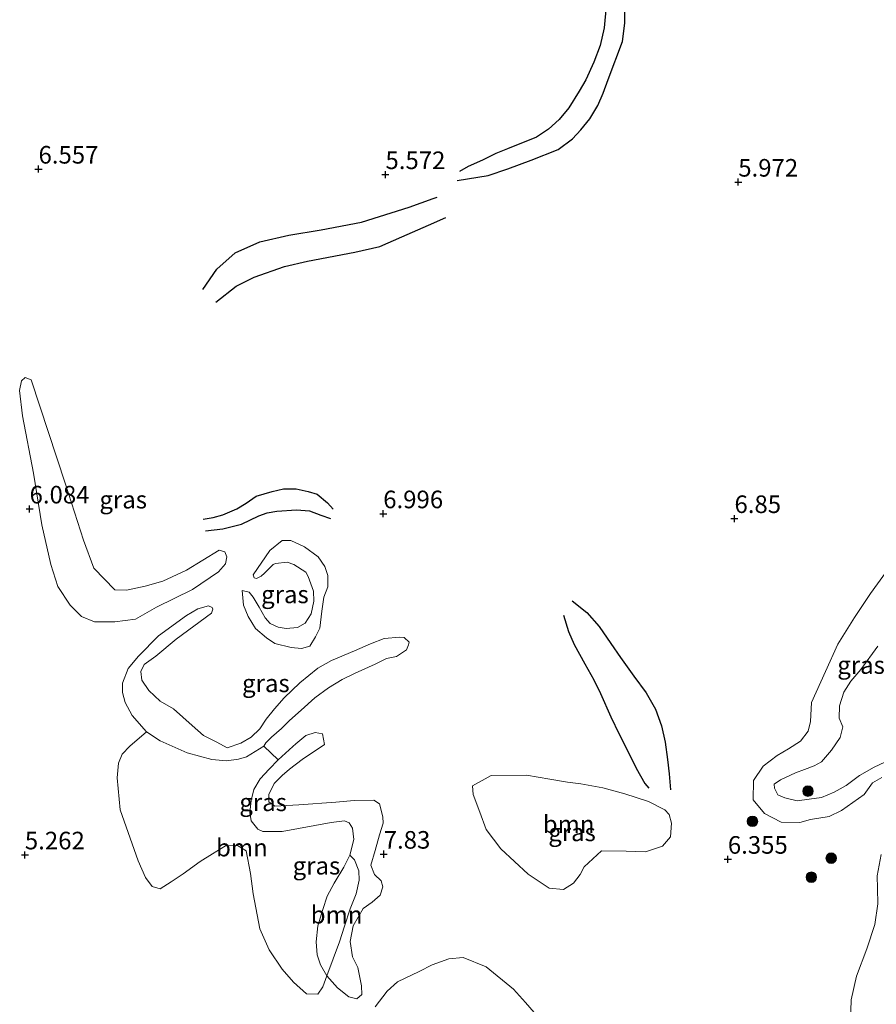
# Model space of a CAD drawing. Units: metres. Extents: x 230000 to 238161, y 500000 to 506250.
# Drawn here: x 231005 to 231127, y 503376 to 503516 of the extents above; entities that cross this region are included whole.
import ezdxf
from ezdxf.enums import TextEntityAlignment as Align

# ---------------------------------------------------------------- set-up
doc = ezdxf.new("R2010")
doc.units = ezdxf.units.M
doc.layers.get('0').update_dxf_attribs({"lineweight": 25})
for name, color, linetype, lineweight in [('B-ME-GR-BOMENSTRUIKEN-GV-B6', 93, 'Continuous', 18), ('B-ME-GR-BOOM-GV-B6', 93, 'Continuous', 18), ('B-ME-GR-BOOM-S-B1', 93, 'Continuous', 18), ('B-ME-GW-GRONDWERKLIJN-L-B1', 10, 'Continuous', 25), ('B-ME-GW-HOOGTEPUNT-S-B1', 10, 'Continuous', 25), ('B-ME-GW-KRUINLIJN-L-B1', 93, 'Continuous', 18), ('B-ME-GW-TEENLIJN-L-B1', 93, 'Continuous', 18), ('B-ME-IE-GRASLAND-GV-B6', 93, 'Continuous', 18), ('B-ME-OG-BREUK-L-B1', 10, 'Continuous', 25)]:
    doc.layers.add(name, color=color, linetype=linetype, lineweight=lineweight)
doc.styles.add('NLCS-ISO', font='NLCS-ISO.TTF')

# ---------------------------------------------------------------- blocks, each defined once
blk = doc.blocks.new('boom')
blk.add_hatch(color=256).paths.add_polyline_path([(-0.75, 0, 1), (0.75, 0, 1)])
blk.add_circle((0, 0), 0.75)
blk = doc.blocks.new('hoogtepunt')
for p, q in [((-0.5, 0), (0.5, 0)), ((0, 0.5), (0, -0.5))]:
    blk.add_line(p, q)

msp = doc.modelspace()

# ---------------------------------------------------------------- linework, layer by layer
at = {"layer": 'B-ME-GR-BOMENSTRUIKEN-GV-B6'}
for points in [[(231123.17, 503373.53, 5.99), (231123.27, 503376.73, 5.98), (231124, 503380.09, 6), (231125.48, 503383.96, 5.97), (231126.61, 503387.43, 5.91), (231127.04, 503390.34, 5.9), (231127.01, 503392.52, 5.94), (231126.98, 503394.35, 6.1), (231127.53, 503397.36, 6.32)], [(231055.62, 503375.74, 7.16), (231057.31, 503377.95, 7.27), (231058.75, 503379.3, 7.4), (231061.86, 503380.75, 7.3), (231063.7, 503381.7, 7.15), (231066.05, 503382.53, 7.13), (231068.12, 503382.73, 6.96), (231071.36, 503381.43, 6.77), (231075.26, 503378.24, 6.55), (231076.95, 503376.33, 6.52), (231078.81, 503374.19, 6.41)]]:
    msp.add_polyline3d(points, dxfattribs=at)
at = {"layer": 'B-ME-GR-BOOM-GV-B6'}
for points in [[(231039.75, 503412.78, 6.54), (231041.79, 503410.84, 6.78), (231040.52, 503409.52, 6.73), (231039.24, 503408.13, 6.56), (231038.33, 503406.59, 6.46), (231037.95, 503405.04, 6.36), (231037.78, 503403.34, 6.28), (231037.98, 503402.15, 6.27), (231038.9, 503400.97, 6.25), (231039.62, 503400.65, 6.3), (231042.36, 503400.62, 6.33), (231049.35, 503401.9, 6.47), (231051.24, 503402.16, 6.53), (231051.92, 503401.87, 6.61), (231052.37, 503401.12, 6.66), (231052.58, 503399.52, 6.66), (231051.98, 503397.29, 6.7), (231051.16, 503395.59, 6.74), (231049.76, 503393.32, 6.7), (231048.76, 503391.45, 6.67), (231048.17, 503389.57, 6.75), (231047.45, 503387.23, 6.81), (231047.2, 503384.95, 6.78), (231047.35, 503383.11, 6.77), (231047.84, 503381.68, 6.74), (231048.74, 503380.12, 6.79), (231048.15, 503378.59, 6.65), (231047.45, 503377.51, 6.52), (231045.85, 503377.59, 6.35), (231043.98, 503379.21, 6.18), (231042.4, 503381.06, 6.04), (231040.55, 503383.83, 5.97), (231039.22, 503386.82, 5.95), (231038.25, 503391.8, 5.96), (231037.88, 503394.67, 5.82), (231037.24, 503397.88, 5.79), (231036.05, 503398.64, 5.82), (231034.33, 503398.6, 5.78), (231032.49, 503397.48, 5.58), (231030.7, 503396.36, 5.48), (231028.28, 503394.62, 5.54), (231026.61, 503393.49, 5.54), (231025.05, 503392.48, 5.56), (231023.91, 503392.84, 5.58), (231022.95, 503394.11, 5.53), (231021.9, 503396.47, 5.5), (231019.36, 503403.7, 5.43), (231018.9, 503408.28, 5.6), (231019.1, 503410.34, 5.69), (231019.63, 503411.65, 5.6), (231020.73, 503412.78, 5.62), (231023.1, 503414.81, 5.99), (231025.03, 503413.52, 6.01), (231028.89, 503411.82, 6.08), (231032.39, 503410.87, 6.26), (231034.46, 503410.7, 6.44), (231036.17, 503410.9, 6.44), (231037.29, 503411.26, 6.46), (231039.75, 503412.78, 6.54)], [(231072.08, 503408.59, 7.04), (231077.12, 503408.64, 6.64), (231080.43, 503408.09, 6.51), (231082.94, 503407.66, 6.48), (231084.82, 503407.4, 6.5), (231087.96, 503406.85, 6.69), (231091.09, 503406.01, 6.81), (231094.45, 503404.88, 6.97), (231096.78, 503403.71, 6.91), (231097.4, 503403.07, 6.94), (231097.73, 503401.81, 6.95), (231097.59, 503399.87, 6.92), (231096.43, 503398.57, 6.78), (231094.02, 503397.74, 6.61), (231091.27, 503397.83, 6.5), (231087.79, 503397.88, 6.48), (231085.3, 503395.62, 6.21), (231084.72, 503394.54, 6.17), (231083.79, 503393.29, 6.35), (231082.35, 503392.4, 6.37), (231080.35, 503392.59, 6.43), (231077.34, 503394.57, 6.57), (231073.44, 503398.17, 6.85), (231071.36, 503400.94, 7.11), (231070.48, 503403.41, 7.3), (231069.54, 503405.88, 7.3), (231069.44, 503407.14, 7.3), (231072.08, 503408.59, 7.04)], [(231051.98, 503397.29, 6.7), (231052.66, 503396.6, 7.07), (231053.27, 503395.05, 7.25), (231053.31, 503393.73, 7.33), (231052.89, 503391.79, 7.49), (231052.06, 503389.63, 7.49), (231051.23, 503387.18, 7.4), (231050.51, 503384.96, 7.25), (231048.74, 503380.12, 6.79), (231047.84, 503381.68, 6.74), (231047.35, 503383.11, 6.77), (231047.2, 503384.95, 6.78), (231047.45, 503387.23, 6.81), (231048.17, 503389.57, 6.75), (231048.76, 503391.45, 6.67), (231049.76, 503393.32, 6.7), (231051.16, 503395.59, 6.74), (231051.98, 503397.29, 6.7)]]:
    msp.add_polyline3d(points, dxfattribs=at)
at = {"layer": 'B-ME-GW-GRONDWERKLIJN-L-B1'}
for points in [[(231067.24, 503493.14, 5.73), (231071.67, 503493.83, 5.83), (231074.45, 503494.81, 5.91), (231077.77, 503496.05, 5.99), (231081.62, 503497.54, 5.95), (231083.66, 503499.06, 6.01), (231084.85, 503500.32, 6.04), (231086.1, 503501.91, 6), (231087.24, 503503.81, 6.01), (231088.01, 503505.56, 6.01), (231088.72, 503507.47, 5.97), (231090.76, 503512.87, 6.02), (231091.11, 503515.48, 5.99), (231091.15, 503518.89, 5.87), (231090.82, 503522.3, 5.82), (231090.08, 503526.57, 5.73)], [(231031.11, 503477.66, 5.9), (231033.07, 503480.52, 5.89), (231035.69, 503482.86, 5.78), (231039.19, 503484.44, 5.75), (231043.34, 503485.35, 5.75), (231047.94, 503486.11, 5.7), (231053.66, 503487.22, 5.67), (231060.42, 503489.36, 5.64), (231063.84, 503490.57, 5.59), (231064.43, 503490.79, 5.65)], [(231031.47, 503443.37, 7.42), (231033.92, 503443.66, 7.47), (231036.59, 503444.31, 7.47), (231039.06, 503445.51, 7.5), (231040.24, 503445.92, 7.5), (231041.62, 503446.17, 7.46), (231044.4, 503446.35, 7.45), (231046.26, 503446.22, 7.37), (231047.85, 503445.61, 7.33), (231049.23, 503445.11, 7.31)], [(231083.59, 503433.4, 7.23), (231085.7, 503431.77, 7.36), (231087.43, 503429.78, 7.39), (231089.11, 503427.36, 7.38), (231090.47, 503425.38, 7.43), (231092.35, 503422.69, 7.54), (231094.13, 503420.32, 7.56), (231095.44, 503418.02, 7.56), (231096.31, 503415.66, 7.48), (231096.82, 503413.31, 7.33), (231097.16, 503410.86, 7.33), (231097.4, 503408.83, 7.25), (231097.58, 503406.54, 7.15)]]:
    msp.add_polyline3d(points, dxfattribs=at)
at = {"layer": 'B-ME-GW-KRUINLIJN-L-B1'}
for points in [[(231006.68, 503464.81, 6.54), (231011.59, 503450, 7.12), (231014.12, 503442.02, 7.31), (231015.61, 503438.05, 7.42), (231018.61, 503434.99, 7.48), (231020.26, 503434.91, 7.48), (231022.9, 503435.5, 7.46), (231025.42, 503436.22, 7.45), (231028.76, 503437.78, 7.36), (231033.43, 503440.63, 7.33)], [(231038.24, 503437.09, 7.25), (231040.63, 503440.55, 7.36), (231042.36, 503442.01, 7.42), (231043.62, 503442, 7.42), (231045.55, 503441.11, 7.43), (231047.48, 503439.66, 7.47), (231048.43, 503438.27, 7.58), (231048.88, 503437.01, 7.52), (231048.86, 503435.41, 7.57), (231048.32, 503433.93, 7.68), (231048.01, 503431.93, 7.62), (231047.75, 503429.54, 7.72), (231047.11, 503428.29, 7.69), (231046.29, 503426.98, 7.68), (231045.14, 503426.65, 7.72), (231043.66, 503426.79, 7.73), (231041.32, 503427.33, 7.77), (231040.13, 503428.14, 7.7), (231038.6, 503429.48, 7.65), (231037.54, 503431.21, 7.65), (231036.87, 503432.82, 7.53), (231036.67, 503434.88, 7.28)], [(231128.38, 503437.73, 6.46), (231125.99, 503434.44, 6.6), (231123.72, 503431.04, 6.61), (231121.38, 503427.24, 6.69), (231119.62, 503423.37, 6.83), (231117.62, 503418.99, 6.7), (231117.47, 503416.25, 6.58), (231117.17, 503414.88, 6.48), (231116.07, 503413.47, 6.42), (231114.34, 503412.4, 6.42), (231112.73, 503411.45, 6.37), (231110.76, 503409.93, 6.34), (231109.37, 503407.89, 6.34), (231109.33, 503405.14, 6.34), (231110.96, 503403.18, 6.29), (231113.29, 503401.95, 6.21), (231115.98, 503401.92, 6.16), (231117.47, 503402.36, 6.18), (231120.11, 503402.78, 6.2), (231121.89, 503403.62, 6.3), (231125.12, 503405.92, 6.44), (231126.29, 503407.56, 6.36), (231127.61, 503408.29, 6.32)], [(231032.34, 503431.67, 7.49), (231027.32, 503427.96, 7.38), (231024.43, 503425.54, 7.34), (231022.76, 503424.36, 7.29), (231022.29, 503423.39, 7.23), (231022.45, 503422.13, 7.17), (231023.4, 503420.69, 7.17), (231025.04, 503419.18, 7.08), (231026.91, 503418.07, 6.95), (231029.57, 503415.7, 6.8), (231031.21, 503414.3, 6.79), (231033.08, 503413.31, 6.77), (231034.56, 503412.55, 6.7)], [(231034.56, 503412.55, 6.7), (231036.49, 503413.19, 6.82), (231037.99, 503414.06, 6.82), (231039.18, 503415.23, 6.95), (231040.09, 503416.62, 7.07), (231041.29, 503418.09, 7.33), (231042.64, 503419.63, 7.29), (231044.89, 503421.75, 7.46), (231047.43, 503423.86, 7.5), (231049.37, 503424.95, 7.49), (231052.64, 503426.31, 7.54), (231054.95, 503427.32, 7.48), (231056.88, 503428.04, 7.56), (231059.11, 503428.23, 7.45), (231059.7, 503428.22, 7.44)], [(231041.34, 503404.26, 6.87), (231040.46, 503404.86, 6.95), (231040.47, 503405.9, 6.92), (231041.23, 503407.44, 6.99), (231042.36, 503408.61, 7.05), (231043.4, 503409.49, 7.1), (231045.2, 503410.87, 7.1), (231048.41, 503412.98, 7.18)], [(231041.34, 503404.26, 6.87), (231044.75, 503404.42, 6.86), (231050.02, 503404.81, 6.95), (231052.59, 503405.06, 6.95), (231055.39, 503405.08, 6.94), (231056.19, 503404.56, 6.93), (231056.68, 503402.72, 7.11), (231056.73, 503401.81, 7.17), (231056.19, 503400.16, 7.33), (231055.59, 503397.93, 7.37), (231054.99, 503395.88, 7.49), (231055.49, 503394.51, 7.59), (231056.45, 503393.64, 7.74), (231056.67, 503392.78, 7.83), (231056.31, 503391.58, 7.84), (231055.16, 503390.62, 7.83), (231053.89, 503389.72, 7.86), (231052.49, 503387.23, 7.79), (231052.06, 503385, 7.7), (231052.37, 503382.82, 7.72), (231053.15, 503381.33, 7.64), (231053.64, 503378.69, 7.24), (231053.68, 503377.49, 7.18)]]:
    msp.add_polyline3d(points, dxfattribs=at)
at = {"layer": 'B-ME-GW-TEENLIJN-L-B1'}
for points in [[(231006.68, 503464.81, 6.54), (231005.83, 503465.16, 6.49), (231005.31, 503464.66, 6.41), (231005.06, 503463.29, 6.31), (231005.48, 503459.68, 6.3), (231007.03, 503451.54, 6.21), (231008.2, 503444.21, 6.1), (231009.5, 503438.59, 6.09), (231010.49, 503435.43, 6.14), (231012.23, 503432.78, 6.18), (231013.87, 503431.21, 6.28), (231015.69, 503430.45, 6.41), (231018.61, 503430.41, 6.53), (231021.53, 503430.83, 6.68), (231024.52, 503432.51, 6.74), (231029.64, 503435.02, 6.87), (231033.33, 503437.55, 6.99), (231034.32, 503438.68, 6.99), (231034.5, 503439.65, 7.03), (231034.22, 503440.4, 7.09), (231033.43, 503440.63, 7.33)], [(231038.24, 503437.09, 7.25), (231038.41, 503436.68, 7.2), (231038.75, 503436.57, 7.14), (231039.38, 503436.9, 7.13), (231039.85, 503437.35, 7.1), (231041.12, 503438.59, 7.06), (231041.41, 503438.71, 7.05), (231043.07, 503438.91, 7.05), (231044.03, 503438.56, 7.07), (231045.74, 503437.51, 7.1), (231046.07, 503436.88, 7.11), (231046.85, 503434.81, 7.13), (231046.89, 503433.38, 7.15), (231046.52, 503431.55, 7.17), (231045.65, 503430.25, 7.17), (231044.55, 503429.63, 7.17), (231042.95, 503429.48, 7.17), (231041.81, 503429.67, 7.17), (231040.67, 503430.2, 7.17), (231039.94, 503431.01, 7.17), (231039.1, 503432.5, 7.17), (231038.26, 503433.94, 7.15), (231037.7, 503434.64, 7.19), (231036.67, 503434.88, 7.28)], [(231032.34, 503431.67, 7.49), (231032.52, 503432.24, 7.35), (231032.41, 503432.47, 7.24), (231031.9, 503432.71, 7.15), (231030.41, 503432.27, 7.03), (231028.79, 503431.32, 7.01), (231024.81, 503428.45, 6.97), (231021.97, 503425.57, 6.79), (231020.47, 503423.82, 6.71), (231019.7, 503421.71, 6.54), (231019.68, 503420.39, 6.39), (231020.06, 503418.96, 6.23), (231021.07, 503417.12, 6.14), (231023.1, 503414.81, 5.99), (231025.03, 503413.52, 6.01), (231028.89, 503411.82, 6.08)], [(231059.7, 503428.22, 7.44), (231060.43, 503427.55, 7.37), (231060.35, 503427.18, 7.32), (231060.05, 503426.44, 7.25), (231058.63, 503425.5, 7.21), (231057.22, 503425.22, 7.23), (231055.58, 503424.42, 7.25), (231052.75, 503423.13, 7.19), (231050.89, 503422.26, 7.12), (231048.95, 503421.03, 7.03), (231047.01, 503419.65, 6.94), (231045.06, 503417.89, 6.85), (231043.42, 503416.43, 6.75), (231042.29, 503415.26, 6.7), (231040.87, 503414.02, 6.65), (231040.05, 503413.22, 6.57), (231039.75, 503412.78, 6.54), (231037.29, 503411.26, 6.46), (231036.17, 503410.9, 6.44), (231034.46, 503410.7, 6.44), (231032.39, 503410.87, 6.26), (231028.89, 503411.82, 6.08)], [(231127.06, 503426.96, 5.97), (231124.62, 503423.68, 5.96), (231123.23, 503421.98, 6.09), (231122.24, 503420.45, 6.04), (231121.58, 503418.51, 6.01), (231121.56, 503416.74, 6.02), (231122.06, 503415.53, 5.97), (231121.7, 503413.99, 5.97), (231120.48, 503412.18, 5.92), (231119.03, 503410.54, 5.99), (231117.99, 503409.98, 5.97), (231116.61, 503409.43, 5.87), (231115.35, 503408.98, 5.94), (231113.22, 503407.98, 5.92), (231112.3, 503407.36, 5.92), (231112.35, 503406.79, 5.9), (231112.85, 503405.87, 5.87), (231113.82, 503405.4, 5.85), (231115.58, 503404.98, 5.82), (231117.3, 503405.24, 5.79), (231119.02, 503405.45, 5.77), (231120.86, 503406.23, 5.77), (231122.53, 503407.18, 5.79), (231124.43, 503408.59, 5.83), (231126.51, 503409.76, 5.85), (231128.06, 503410.48, 5.87)], [(231048.41, 503412.98, 7.18), (231048.13, 503414.54, 7.08), (231047.09, 503414.7, 6.96), (231045.76, 503414.27, 6.87), (231044.34, 503413.1, 6.8), (231043.89, 503412.74, 6.81), (231041.79, 503410.84, 6.78), (231040.52, 503409.52, 6.73), (231039.24, 503408.13, 6.56), (231038.33, 503406.59, 6.46), (231037.95, 503405.04, 6.36), (231037.78, 503403.34, 6.28), (231037.98, 503402.15, 6.27), (231038.9, 503400.97, 6.25)], [(231053.68, 503377.49, 7.18), (231052.99, 503376.87, 7.07), (231051.85, 503377.17, 6.95), (231050.26, 503378.45, 6.89), (231048.74, 503380.12, 6.79), (231047.84, 503381.68, 6.74), (231047.35, 503383.11, 6.77), (231047.2, 503384.95, 6.78), (231047.45, 503387.23, 6.81), (231048.17, 503389.57, 6.75), (231048.76, 503391.45, 6.67), (231049.76, 503393.32, 6.7), (231051.16, 503395.59, 6.74), (231051.98, 503397.29, 6.7), (231052.58, 503399.52, 6.66), (231052.37, 503401.12, 6.66), (231051.92, 503401.87, 6.61), (231051.24, 503402.16, 6.53), (231049.35, 503401.9, 6.47), (231042.36, 503400.62, 6.33), (231039.62, 503400.65, 6.3), (231038.9, 503400.97, 6.25)]]:
    msp.add_polyline3d(points, dxfattribs=at)
at = {"layer": 'B-ME-IE-GRASLAND-GV-B6'}
for points in [[(231006.68, 503464.81, 6.54), (231011.59, 503450, 7.12), (231014.12, 503442.02, 7.31), (231015.61, 503438.05, 7.42), (231018.61, 503434.99, 7.48), (231020.26, 503434.91, 7.48), (231022.9, 503435.5, 7.46), (231025.42, 503436.22, 7.45), (231028.76, 503437.78, 7.36), (231033.43, 503440.63, 7.33), (231034.22, 503440.4, 7.09), (231034.5, 503439.65, 7.03), (231034.32, 503438.68, 6.99), (231033.33, 503437.55, 6.99), (231029.64, 503435.02, 6.87), (231024.52, 503432.51, 6.74), (231021.53, 503430.83, 6.68), (231018.61, 503430.41, 6.53), (231015.69, 503430.45, 6.41), (231013.87, 503431.21, 6.28), (231012.23, 503432.78, 6.18), (231010.49, 503435.43, 6.14), (231009.5, 503438.59, 6.09), (231008.2, 503444.21, 6.1), (231007.03, 503451.54, 6.21), (231005.48, 503459.68, 6.3), (231005.06, 503463.29, 6.31), (231005.31, 503464.66, 6.41), (231005.83, 503465.16, 6.49), (231006.68, 503464.81, 6.54)], [(231009.5, 503438.59, 6.09), (231010.49, 503435.43, 6.14), (231012.23, 503432.78, 6.18), (231013.87, 503431.21, 6.28), (231015.69, 503430.45, 6.41), (231018.61, 503430.41, 6.53), (231021.53, 503430.83, 6.68), (231024.52, 503432.51, 6.74), (231029.64, 503435.02, 6.87), (231033.33, 503437.55, 6.99), (231034.32, 503438.68, 6.99), (231034.5, 503439.65, 7.03), (231034.22, 503440.4, 7.09), (231033.43, 503440.63, 7.33), (231028.76, 503437.78, 7.36), (231025.42, 503436.22, 7.45), (231022.9, 503435.5, 7.46), (231020.26, 503434.91, 7.48), (231018.61, 503434.99, 7.48), (231015.61, 503438.05, 7.42), (231014.12, 503442.02, 7.31), (231011.59, 503450, 7.12), (231006.68, 503464.81, 6.54), (231005.83, 503465.16, 6.49), (231005.31, 503464.66, 6.41), (231005.06, 503463.29, 6.31), (231005.48, 503459.68, 6.3), (231007.03, 503451.54, 6.21), (231008.2, 503444.21, 6.1), (231009.5, 503438.59, 6.09)], [(231038.24, 503437.09, 7.25), (231040.63, 503440.55, 7.36), (231042.36, 503442.01, 7.42), (231043.62, 503442, 7.42), (231045.55, 503441.11, 7.43), (231047.48, 503439.66, 7.47), (231048.43, 503438.27, 7.58), (231048.88, 503437.01, 7.52), (231048.86, 503435.41, 7.57), (231048.32, 503433.93, 7.68), (231048.01, 503431.93, 7.62), (231047.75, 503429.54, 7.72), (231047.11, 503428.29, 7.69), (231046.29, 503426.98, 7.68), (231045.14, 503426.65, 7.72), (231043.66, 503426.79, 7.73), (231041.32, 503427.33, 7.77), (231040.13, 503428.14, 7.7), (231038.6, 503429.48, 7.65), (231037.54, 503431.21, 7.65), (231036.87, 503432.82, 7.53), (231036.67, 503434.88, 7.28), (231037.7, 503434.64, 7.19), (231038.26, 503433.94, 7.15), (231039.1, 503432.5, 7.17), (231039.94, 503431.01, 7.17), (231040.67, 503430.2, 7.17), (231041.81, 503429.67, 7.17), (231042.95, 503429.48, 7.17), (231044.55, 503429.63, 7.17), (231045.65, 503430.25, 7.17), (231046.52, 503431.55, 7.17), (231046.89, 503433.38, 7.15), (231046.85, 503434.81, 7.13), (231046.07, 503436.88, 7.11), (231045.74, 503437.51, 7.1), (231044.03, 503438.56, 7.07), (231043.07, 503438.91, 7.05), (231041.41, 503438.71, 7.05), (231041.12, 503438.59, 7.06), (231039.85, 503437.35, 7.1), (231039.38, 503436.9, 7.13), (231038.75, 503436.57, 7.14), (231038.41, 503436.68, 7.2), (231038.24, 503437.09, 7.25)], [(231042.36, 503442.01, 7.42), (231040.63, 503440.55, 7.36), (231038.24, 503437.09, 7.25), (231038.41, 503436.68, 7.2), (231038.75, 503436.57, 7.14), (231039.38, 503436.9, 7.13), (231039.85, 503437.35, 7.1), (231041.12, 503438.59, 7.06), (231041.41, 503438.71, 7.05), (231043.07, 503438.91, 7.05), (231044.03, 503438.56, 7.07), (231045.74, 503437.51, 7.1), (231046.07, 503436.88, 7.11), (231046.85, 503434.81, 7.13), (231046.89, 503433.38, 7.15), (231046.52, 503431.55, 7.17), (231045.65, 503430.25, 7.17), (231044.55, 503429.63, 7.17), (231042.95, 503429.48, 7.17), (231041.81, 503429.67, 7.17), (231040.67, 503430.2, 7.17), (231039.94, 503431.01, 7.17), (231039.1, 503432.5, 7.17), (231038.26, 503433.94, 7.15), (231037.7, 503434.64, 7.19), (231036.67, 503434.88, 7.28), (231036.87, 503432.82, 7.53), (231037.54, 503431.21, 7.65), (231038.6, 503429.48, 7.65), (231040.13, 503428.14, 7.7), (231041.32, 503427.33, 7.77), (231043.66, 503426.79, 7.73), (231045.14, 503426.65, 7.72), (231046.29, 503426.98, 7.68), (231047.11, 503428.29, 7.69), (231047.75, 503429.54, 7.72), (231048.01, 503431.93, 7.62), (231048.32, 503433.93, 7.68), (231048.86, 503435.41, 7.57), (231048.88, 503437.01, 7.52), (231048.43, 503438.27, 7.58), (231047.48, 503439.66, 7.47), (231045.55, 503441.11, 7.43), (231043.62, 503442, 7.42), (231042.36, 503442.01, 7.42)], [(231127.61, 503408.29, 6.32), (231126.29, 503407.56, 6.36), (231125.12, 503405.92, 6.44), (231121.89, 503403.62, 6.3), (231120.11, 503402.78, 6.2), (231117.47, 503402.36, 6.18), (231115.98, 503401.92, 6.16), (231113.29, 503401.95, 6.21), (231110.96, 503403.18, 6.29), (231109.33, 503405.14, 6.34), (231109.37, 503407.89, 6.34), (231110.76, 503409.93, 6.34), (231112.73, 503411.45, 6.37), (231114.34, 503412.4, 6.42), (231116.07, 503413.47, 6.42), (231117.17, 503414.88, 6.48), (231117.47, 503416.25, 6.58), (231117.62, 503418.99, 6.7), (231119.62, 503423.37, 6.83), (231121.38, 503427.24, 6.69), (231123.72, 503431.04, 6.61), (231125.99, 503434.44, 6.6), (231128.38, 503437.73, 6.46)], [(231128.38, 503437.73, 6.46), (231125.99, 503434.44, 6.6), (231123.72, 503431.04, 6.61), (231121.38, 503427.24, 6.69), (231119.62, 503423.37, 6.83), (231117.62, 503418.99, 6.7), (231117.47, 503416.25, 6.58), (231117.17, 503414.88, 6.48), (231116.07, 503413.47, 6.42), (231114.34, 503412.4, 6.42), (231112.73, 503411.45, 6.37), (231110.76, 503409.93, 6.34), (231109.37, 503407.89, 6.34), (231109.33, 503405.14, 6.34), (231110.96, 503403.18, 6.29), (231113.29, 503401.95, 6.21), (231115.98, 503401.92, 6.16), (231117.47, 503402.36, 6.18), (231120.11, 503402.78, 6.2), (231121.89, 503403.62, 6.3), (231125.12, 503405.92, 6.44), (231126.29, 503407.56, 6.36), (231127.61, 503408.29, 6.32)], [(231054.95, 503427.32, 7.48), (231052.64, 503426.31, 7.54), (231049.37, 503424.95, 7.49), (231047.43, 503423.86, 7.5), (231044.89, 503421.75, 7.46), (231042.64, 503419.63, 7.29), (231041.29, 503418.09, 7.33), (231040.09, 503416.62, 7.07), (231039.18, 503415.23, 6.95), (231037.99, 503414.06, 6.82), (231036.49, 503413.19, 6.82), (231034.56, 503412.55, 6.7), (231033.08, 503413.31, 6.77), (231031.21, 503414.3, 6.79), (231029.57, 503415.7, 6.8), (231026.91, 503418.07, 6.95), (231025.04, 503419.18, 7.08), (231023.4, 503420.69, 7.17), (231022.45, 503422.13, 7.17), (231022.29, 503423.39, 7.23), (231022.76, 503424.36, 7.29), (231024.43, 503425.54, 7.34), (231027.32, 503427.96, 7.38), (231032.34, 503431.67, 7.49), (231032.52, 503432.24, 7.35), (231032.41, 503432.47, 7.24), (231031.9, 503432.71, 7.15), (231030.41, 503432.27, 7.03), (231028.79, 503431.32, 7.01), (231024.81, 503428.45, 6.97), (231021.97, 503425.57, 6.79), (231020.47, 503423.82, 6.71), (231019.7, 503421.71, 6.54), (231019.68, 503420.39, 6.39), (231020.06, 503418.96, 6.23), (231021.07, 503417.12, 6.14), (231023.1, 503414.81, 5.99), (231020.73, 503412.78, 5.62), (231019.63, 503411.65, 5.6), (231019.1, 503410.34, 5.69), (231018.9, 503408.28, 5.6), (231019.36, 503403.7, 5.43), (231021.9, 503396.47, 5.5), (231022.95, 503394.11, 5.53), (231023.91, 503392.84, 5.58), (231025.05, 503392.48, 5.56), (231026.61, 503393.49, 5.54), (231028.28, 503394.62, 5.54), (231030.7, 503396.36, 5.48), (231032.49, 503397.48, 5.58), (231034.33, 503398.6, 5.78), (231036.05, 503398.64, 5.82), (231037.24, 503397.88, 5.79), (231037.88, 503394.67, 5.82), (231038.25, 503391.8, 5.96), (231039.22, 503386.82, 5.95), (231040.55, 503383.83, 5.97), (231042.4, 503381.06, 6.04), (231043.98, 503379.21, 6.18), (231045.85, 503377.59, 6.35), (231047.45, 503377.51, 6.52), (231048.15, 503378.59, 6.65), (231048.74, 503380.12, 6.79), (231050.26, 503378.45, 6.89), (231051.85, 503377.17, 6.95), (231052.99, 503376.87, 7.07), (231053.68, 503377.49, 7.18), (231053.64, 503378.69, 7.24), (231053.15, 503381.33, 7.64), (231052.37, 503382.82, 7.72), (231052.06, 503385, 7.7), (231052.49, 503387.23, 7.79), (231053.89, 503389.72, 7.86), (231055.16, 503390.62, 7.83), (231056.31, 503391.58, 7.84), (231056.67, 503392.78, 7.83), (231056.45, 503393.64, 7.74), (231055.49, 503394.51, 7.59), (231054.99, 503395.88, 7.49), (231055.59, 503397.93, 7.37), (231056.19, 503400.16, 7.33), (231056.73, 503401.81, 7.17), (231056.68, 503402.72, 7.11), (231056.19, 503404.56, 6.93), (231055.39, 503405.08, 6.94), (231052.59, 503405.06, 6.95), (231050.02, 503404.81, 6.95), (231044.75, 503404.42, 6.86), (231041.34, 503404.26, 6.87), (231040.46, 503404.86, 6.95), (231040.47, 503405.9, 6.92), (231041.23, 503407.44, 6.99), (231042.36, 503408.61, 7.05), (231043.4, 503409.49, 7.1), (231045.2, 503410.87, 7.1), (231048.41, 503412.98, 7.18), (231048.13, 503414.54, 7.08), (231047.09, 503414.7, 6.96), (231045.76, 503414.27, 6.87), (231044.34, 503413.1, 6.8), (231043.89, 503412.74, 6.81), (231041.79, 503410.84, 6.78), (231039.75, 503412.78, 6.54), (231040.05, 503413.22, 6.57), (231040.87, 503414.02, 6.65), (231042.29, 503415.26, 6.7), (231043.42, 503416.43, 6.75), (231045.06, 503417.89, 6.85), (231047.01, 503419.65, 6.94), (231048.95, 503421.03, 7.03), (231050.89, 503422.26, 7.12), (231052.75, 503423.13, 7.19), (231055.58, 503424.42, 7.25), (231057.22, 503425.22, 7.23), (231058.63, 503425.5, 7.21), (231060.05, 503426.44, 7.25), (231060.35, 503427.18, 7.32), (231060.43, 503427.55, 7.37), (231059.7, 503428.22, 7.44), (231059.11, 503428.23, 7.45), (231056.88, 503428.04, 7.56), (231054.95, 503427.32, 7.48)], [(231039.75, 503412.78, 6.54), (231037.29, 503411.26, 6.46), (231036.17, 503410.9, 6.44), (231034.46, 503410.7, 6.44), (231032.39, 503410.87, 6.26), (231028.89, 503411.82, 6.08), (231025.03, 503413.52, 6.01), (231023.1, 503414.81, 5.99), (231021.07, 503417.12, 6.14), (231020.06, 503418.96, 6.23), (231019.68, 503420.39, 6.39), (231019.7, 503421.71, 6.54), (231020.47, 503423.82, 6.71), (231021.97, 503425.57, 6.79), (231024.81, 503428.45, 6.97), (231028.79, 503431.32, 7.01), (231030.41, 503432.27, 7.03), (231031.9, 503432.71, 7.15), (231032.41, 503432.47, 7.24), (231032.52, 503432.24, 7.35), (231032.34, 503431.67, 7.49), (231027.32, 503427.96, 7.38), (231024.43, 503425.54, 7.34), (231022.76, 503424.36, 7.29), (231022.29, 503423.39, 7.23), (231022.45, 503422.13, 7.17), (231023.4, 503420.69, 7.17), (231025.04, 503419.18, 7.08), (231026.91, 503418.07, 6.95), (231029.57, 503415.7, 6.8), (231031.21, 503414.3, 6.79), (231033.08, 503413.31, 6.77), (231034.56, 503412.55, 6.7), (231036.49, 503413.19, 6.82), (231037.99, 503414.06, 6.82), (231039.18, 503415.23, 6.95), (231040.09, 503416.62, 7.07), (231041.29, 503418.09, 7.33), (231042.64, 503419.63, 7.29), (231044.89, 503421.75, 7.46), (231047.43, 503423.86, 7.5), (231049.37, 503424.95, 7.49), (231052.64, 503426.31, 7.54), (231054.95, 503427.32, 7.48), (231056.88, 503428.04, 7.56), (231059.11, 503428.23, 7.45), (231059.7, 503428.22, 7.44), (231060.43, 503427.55, 7.37), (231060.35, 503427.18, 7.32), (231060.05, 503426.44, 7.25), (231058.63, 503425.5, 7.21), (231057.22, 503425.22, 7.23), (231055.58, 503424.42, 7.25), (231052.75, 503423.13, 7.19), (231050.89, 503422.26, 7.12), (231048.95, 503421.03, 7.03), (231047.01, 503419.65, 6.94), (231045.06, 503417.89, 6.85), (231043.42, 503416.43, 6.75), (231042.29, 503415.26, 6.7), (231040.87, 503414.02, 6.65), (231040.05, 503413.22, 6.57), (231039.75, 503412.78, 6.54)], [(231127.06, 503426.96, 5.97), (231124.62, 503423.68, 5.96), (231123.23, 503421.98, 6.09), (231122.24, 503420.45, 6.04), (231121.58, 503418.51, 6.01), (231121.56, 503416.74, 6.02), (231122.06, 503415.53, 5.97), (231121.7, 503413.99, 5.97), (231120.48, 503412.18, 5.92), (231119.03, 503410.54, 5.99), (231117.99, 503409.98, 5.97), (231116.61, 503409.43, 5.87), (231115.35, 503408.98, 5.94), (231113.22, 503407.98, 5.92), (231112.3, 503407.36, 5.92), (231112.35, 503406.79, 5.9), (231112.85, 503405.87, 5.87), (231113.82, 503405.4, 5.85), (231115.58, 503404.98, 5.82), (231117.3, 503405.24, 5.79), (231119.02, 503405.45, 5.77), (231120.86, 503406.23, 5.77), (231122.53, 503407.18, 5.79), (231124.43, 503408.59, 5.83), (231126.51, 503409.76, 5.85), (231128.06, 503410.48, 5.87)], [(231128.06, 503410.48, 5.87), (231126.51, 503409.76, 5.85), (231124.43, 503408.59, 5.83), (231122.53, 503407.18, 5.79), (231120.86, 503406.23, 5.77), (231119.02, 503405.45, 5.77), (231117.3, 503405.24, 5.79), (231115.58, 503404.98, 5.82), (231113.82, 503405.4, 5.85), (231112.85, 503405.87, 5.87), (231112.35, 503406.79, 5.9), (231112.3, 503407.36, 5.92), (231113.22, 503407.98, 5.92), (231115.35, 503408.98, 5.94), (231116.61, 503409.43, 5.87), (231117.99, 503409.98, 5.97), (231119.03, 503410.54, 5.99), (231120.48, 503412.18, 5.92), (231121.7, 503413.99, 5.97), (231122.06, 503415.53, 5.97), (231121.56, 503416.74, 6.02), (231121.58, 503418.51, 6.01), (231122.24, 503420.45, 6.04), (231123.23, 503421.98, 6.09), (231124.62, 503423.68, 5.96), (231127.06, 503426.96, 5.97)], [(231041.79, 503410.84, 6.78), (231043.89, 503412.74, 6.81), (231044.34, 503413.1, 6.8), (231045.76, 503414.27, 6.87), (231047.09, 503414.7, 6.96), (231048.13, 503414.54, 7.08), (231048.41, 503412.98, 7.18), (231045.2, 503410.87, 7.1), (231043.4, 503409.49, 7.1), (231042.36, 503408.61, 7.05), (231041.23, 503407.44, 6.99), (231040.47, 503405.9, 6.92), (231040.46, 503404.86, 6.95), (231041.34, 503404.26, 6.87), (231044.75, 503404.42, 6.86), (231050.02, 503404.81, 6.95), (231052.59, 503405.06, 6.95), (231055.39, 503405.08, 6.94), (231056.19, 503404.56, 6.93), (231056.68, 503402.72, 7.11), (231056.73, 503401.81, 7.17), (231056.19, 503400.16, 7.33), (231055.59, 503397.93, 7.37), (231054.99, 503395.88, 7.49), (231055.49, 503394.51, 7.59), (231056.45, 503393.64, 7.74), (231056.67, 503392.78, 7.83), (231056.31, 503391.58, 7.84), (231055.16, 503390.62, 7.83), (231053.89, 503389.72, 7.86), (231052.49, 503387.23, 7.79), (231052.06, 503385, 7.7), (231052.37, 503382.82, 7.72), (231053.15, 503381.33, 7.64), (231053.64, 503378.69, 7.24), (231053.68, 503377.49, 7.18), (231052.99, 503376.87, 7.07), (231051.85, 503377.17, 6.95), (231050.26, 503378.45, 6.89), (231048.74, 503380.12, 6.79), (231050.51, 503384.96, 7.25), (231051.23, 503387.18, 7.4), (231052.06, 503389.63, 7.49), (231052.89, 503391.79, 7.49), (231053.31, 503393.73, 7.33), (231053.27, 503395.05, 7.25), (231052.66, 503396.6, 7.07), (231051.98, 503397.29, 6.7), (231052.58, 503399.52, 6.66), (231052.37, 503401.12, 6.66), (231051.92, 503401.87, 6.61), (231051.24, 503402.16, 6.53), (231049.35, 503401.9, 6.47), (231042.36, 503400.62, 6.33), (231039.62, 503400.65, 6.3), (231038.9, 503400.97, 6.25), (231037.98, 503402.15, 6.27), (231037.78, 503403.34, 6.28), (231037.95, 503405.04, 6.36), (231038.33, 503406.59, 6.46), (231039.24, 503408.13, 6.56), (231040.52, 503409.52, 6.73), (231041.79, 503410.84, 6.78)], [(231069.54, 503405.88, 7.3), (231070.48, 503403.41, 7.3), (231071.36, 503400.94, 7.11), (231073.44, 503398.17, 6.85), (231077.34, 503394.57, 6.57), (231080.35, 503392.59, 6.43), (231082.35, 503392.4, 6.37), (231083.79, 503393.29, 6.35), (231084.72, 503394.54, 6.17), (231085.3, 503395.62, 6.21), (231087.79, 503397.88, 6.48), (231091.27, 503397.83, 6.5), (231094.02, 503397.74, 6.61), (231096.43, 503398.57, 6.78), (231097.59, 503399.87, 6.92), (231097.73, 503401.81, 6.95), (231097.4, 503403.07, 6.94), (231096.78, 503403.71, 6.91), (231094.45, 503404.88, 6.97), (231091.09, 503406.01, 6.81), (231087.96, 503406.85, 6.69), (231084.82, 503407.4, 6.5), (231082.94, 503407.66, 6.48), (231080.43, 503408.09, 6.51), (231077.12, 503408.64, 6.64), (231072.08, 503408.59, 7.04), (231069.44, 503407.14, 7.3), (231069.54, 503405.88, 7.3)], [(231127.04, 503390.34, 5.9), (231126.61, 503387.43, 5.91), (231125.48, 503383.96, 5.97), (231124, 503380.09, 6), (231123.27, 503376.73, 5.98), (231123.17, 503373.53, 5.99)], [(231078.81, 503374.19, 6.41), (231076.95, 503376.33, 6.52), (231075.26, 503378.24, 6.55), (231071.36, 503381.43, 6.77), (231068.12, 503382.73, 6.96), (231066.05, 503382.53, 7.13), (231063.7, 503381.7, 7.15), (231061.86, 503380.75, 7.3), (231058.75, 503379.3, 7.4), (231057.31, 503377.95, 7.27), (231055.62, 503375.74, 7.16)]]:
    msp.add_polyline3d(points, dxfattribs=at)
at = {"layer": 'B-ME-OG-BREUK-L-B1'}
for points in [[(231088.8, 503526.69, 5.6), (231088.29, 503524.36, 5.59), (231088.21, 503522.28, 5.54), (231088.19, 503520.41, 5.51), (231088.43, 503517.91, 5.48), (231088.17, 503514.82, 5.48), (231087.56, 503512.33, 5.47), (231086.68, 503509.94, 5.47), (231085.53, 503507.45, 5.46), (231084.6, 503505.81, 5.44), (231083.13, 503503.44, 5.47), (231081.73, 503501.8, 5.46), (231080.22, 503500.44, 5.47), (231078.55, 503499.29, 5.51), (231074.43, 503497.63, 5.51), (231072.77, 503496.96, 5.45), (231070.84, 503496.03, 5.47), (231068.81, 503495.15, 5.52), (231067.58, 503494.42, 5.52)], [(231032.94, 503475.86, 5.58), (231035.85, 503478.12, 5.53), (231038.39, 503479.42, 5.44), (231042.7, 503480.92, 5.35), (231045.96, 503481.69, 5.31), (231052.71, 503482.94, 5.32), (231056.28, 503483.78, 5.31), (231059.4, 503485.15, 5.38), (231063.2, 503486.8, 5.44), (231065.65, 503487.89, 5.52)], [(231031.17, 503445.02, 7.17), (231032.56, 503445.27, 7.15), (231033.95, 503445.62, 7.11), (231035.93, 503446.51, 7.05), (231037.27, 503447.29, 6.98), (231038.67, 503448.28, 6.93), (231040.97, 503448.95, 6.88), (231042.57, 503449.35, 6.88), (231044.38, 503449.33, 6.88), (231046.08, 503448.94, 6.88), (231047.35, 503448.55, 6.91), (231048.83, 503447.36, 6.97), (231049.62, 503446.44, 7.09)], [(231082.39, 503431.39, 7.1), (231083.06, 503429.04, 7.1), (231083.89, 503427.21, 7.1), (231085.4, 503424.48, 7.09), (231086.7, 503422.17, 7.05), (231087.63, 503420.25, 7), (231089.08, 503416.93, 6.9), (231090.28, 503414.46, 6.88), (231091.58, 503411.94, 6.87), (231092.72, 503409.64, 6.92), (231093.92, 503407.44, 7), (231094.5, 503406.79, 7.04)]]:
    msp.add_polyline3d(points, dxfattribs=at)

# ---------------------------------------------------------------- block references
at = {"layer": 'B-ME-GR-BOOM-S-B1', "rotation": 90}
for p in [(231117.12, 503406.38, 5.69), (231109.23, 503402.08, 6.39), (231120.43, 503396.85, 6.24), (231117.6, 503394.14, 6.28)]:
    msp.add_blockref('boom', p, dxfattribs=at)
at = {"layer": 'B-ME-GW-HOOGTEPUNT-S-B1', "rotation": 90}
for p in [(231007.74, 503494.76, 6.56), (231007.74, 503494.76, 6.56), (231057.06, 503493.98, 5.57), (231057.06, 503493.98, 5.57), (231107.21, 503492.91, 5.97), (231107.21, 503492.91, 5.97), (231006.47, 503446.47, 6.08), (231006.47, 503446.47, 6.08), (231056.74, 503445.79, 7), (231056.74, 503445.79, 7), (231106.67, 503445.11, 6.85), (231106.67, 503445.11, 6.85), (231005.8, 503397.32, 5.26), (231005.8, 503397.32, 5.26), (231056.81, 503397.42, 7.83), (231056.81, 503397.42, 7.83), (231105.73, 503396.7, 6.35), (231105.73, 503396.7, 6.35)]:
    msp.add_blockref('hoogtepunt', p, dxfattribs=at)

# ---------------------------------------------------------------- texts
at = {"layer": 'B-ME-GR-BOOM-GV-B6', "ltscale": 0.2, "style": 'NLCS-ISO'}
for p in [(231083.1, 503401.68), (231036.65, 503398.35), (231050.11, 503388.81)]:
    msp.add_text('bmn', height=2.5, dxfattribs=at).set_placement(p, align=Align.MIDDLE_CENTER)
at = {"layer": 'B-ME-GW-HOOGTEPUNT-S-B1', "ltscale": 0.2, "style": 'NLCS-ISO'}
for s, p in [('6.557', (231007.74, 503494.76, 6.56)), ('6.557', (231007.74, 503494.76, 6.56)), ('5.572', (231057.06, 503493.98, 5.57)), ('5.572', (231057.06, 503493.98, 5.57)), ('5.972', (231107.21, 503492.91, 5.97)), ('5.972', (231107.21, 503492.91, 5.97)), ('6.084', (231006.47, 503446.47, 6.08)), ('6.084', (231006.47, 503446.47, 6.08)), ('6.996', (231056.74, 503445.79, 7)), ('6.996', (231056.74, 503445.79, 7)), ('6.85', (231106.67, 503445.11, 6.85)), ('6.85', (231106.67, 503445.11, 6.85)), ('5.262', (231005.8, 503397.32, 5.26)), ('5.262', (231005.8, 503397.32, 5.26)), ('7.83', (231056.81, 503397.42, 7.83)), ('7.83', (231056.81, 503397.42, 7.83)), ('6.355', (231105.73, 503396.7, 6.35)), ('6.355', (231105.73, 503396.7, 6.35))]:
    msp.add_text(s, height=2.5, dxfattribs=at).set_placement(p, align=Align.BOTTOM_LEFT)
at = {"layer": 'B-ME-IE-GRASLAND-GV-B6', "ltscale": 0.2, "style": 'NLCS-ISO'}
for p in [(231019.78, 503447.79), (231019.78, 503447.79), (231042.77, 503434.33), (231042.77, 503434.33), (231124.67, 503424.29), (231040.06, 503421.7), (231039.67, 503404.79), (231083.58, 503400.52), (231047.25, 503395.78)]:
    msp.add_text('gras', height=2.5, dxfattribs=at).set_placement(p, align=Align.MIDDLE_CENTER)

doc.saveas('drawing.dxf')
